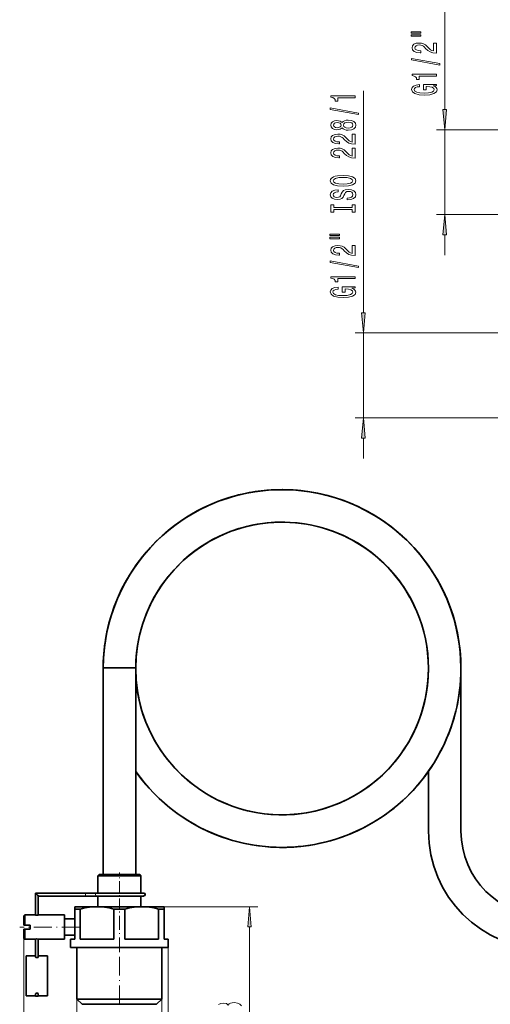
# Model space of a CAD drawing. Extents: x 0 to 210, y 0 to 297.
# Drawn here: x 71 to 129, y 105 to 227 of the extents above; entities that cross this region are included whole.
import ezdxf

# ---------------------------------------------------------------- set-up
doc = ezdxf.new("R2010")
doc.units = 0
doc.linetypes.add('DASHDOT', pattern=[18.5, 12, -3, 0.5, -3])

msp = doc.modelspace()

# ---------------------------------------------------------------- linework, layer by layer
at = {"color": 7, "lineweight": 13}
for p, q in [((123.53, 215.47), (123.53, 242.64)), ((113.53, 190.47), (113.53, 217.74)), ((133.53, 212.98), (122.53, 212.98)), ((123.53, 202.53), (123.53, 212.98)), ((133.53, 202.53), (122.53, 202.53)), ((123.53, 197.53), (123.53, 200.04)), ((133.53, 187.98), (112.53, 187.98)), ((113.53, 177.53), (113.53, 187.98)), ((133.53, 177.53), (112.53, 177.53)), ((113.53, 172.53), (113.53, 175.04)), ((73.2, 118.93), (73.38, 118.91)), ((73.35, 119.08), (73.38, 118.91)), ((73.38, 118.91), (73.7, 118.73)), ((73.38, 118.91), (73.55, 118.58)), ((79.35, 118.73), (79.35, 119.08)), ((80.78, 117.41), (100.53, 117.41)), ((99.53, 93.4), (99.53, 114.92)), ((71.78, 113.51), (71.78, 69.91)), ((89.53, 112.41), (89.53, 91.37)), ((78.3, 106.06), (78.3, 79.91)), ((88.75, 106.06), (88.75, 91.41))]:
    msp.add_line(p, q, dxfattribs=at)
at = {"color": 7, "lineweight": 35}
for p, q in [((81.53, 146.78), (85.28, 146.78)), ((81.53, 146.78), (81.53, 136.78)), ((85.28, 146.78), (85.53, 146.78)), ((85.53, 146.78), (85.53, 136.78)), ((121.53, 146.71), (121.53, 146.66)), ((125.53, 146.71), (125.53, 126.71)), ((81.53, 136.78), (81.53, 121.38)), ((85.53, 136.78), (85.53, 121.38)), ((121.53, 134.06), (121.53, 126.71)), ((81.03, 121.38), (80.88, 121.23)), ((83.71, 121.23), (80.88, 121.23)), ((80.88, 119.08), (80.88, 121.23)), ((83.7, 121.38), (81.03, 121.38)), ((86.03, 121.38), (83.7, 121.38)), ((86.18, 121.23), (83.71, 121.23)), ((86.03, 121.38), (86.18, 121.23)), ((86.18, 119.08), (86.18, 121.23)), ((73.2, 119.08), (73.35, 119.08)), ((73.25, 119.04), (73.2, 119.08)), ((73.2, 119.08), (73.2, 118.93)), ((73.2, 116.4), (73.2, 118.93)), ((73.35, 119.08), (79.35, 119.08)), ((73.7, 118.73), (79.35, 118.73)), ((73.7, 118.73), (79.35, 118.73)), ((80.74, 119.08), (79.35, 119.08)), ((80.74, 118.73), (79.35, 118.73)), ((80.74, 118.73), (79.35, 118.73)), ((86.53, 119.08), (80.74, 119.08)), ((86.53, 118.73), (80.74, 118.73)), ((80.88, 118.73), (80.74, 118.73)), ((80.88, 117.41), (80.88, 118.73)), ((86.18, 117.41), (86.18, 118.73)), ((73.55, 116.4), (73.55, 118.58)), ((73.55, 118.58), (73.55, 116.41)), ((71.78, 116.31), (71.88, 116.41)), ((71.78, 116.31), (71.78, 115.58)), ((71.88, 116.41), (71.88, 115.63)), ((73.2, 116.41), (71.88, 116.41)), ((76.78, 116.41), (73.55, 116.41)), ((76.78, 116.41), (76.78, 115.63)), ((80.78, 117.41), (78.03, 117.41)), ((78.03, 117.12), (78.03, 117.41)), ((78.03, 113.41), (78.03, 117.12)), ((78.7, 117.12), (78.03, 117.12)), ((78.7, 117.12), (78.7, 113.41)), ((86.28, 117.41), (80.78, 117.41)), ((82.85, 117.12), (82.85, 113.41)), ((84.2, 117.12), (82.85, 117.12)), ((84.2, 117.12), (84.2, 113.41)), ((88.22, 117.41), (86.28, 117.41)), ((89.03, 117.41), (88.22, 117.41)), ((88.35, 117.12), (88.35, 113.41)), ((88.65, 117.12), (88.35, 117.12)), ((89.03, 117.12), (88.65, 117.12)), ((89.03, 117.41), (89.03, 117.12)), ((89.03, 117.12), (89.03, 113.41)), ((71.78, 115.58), (71.78, 115.16)), ((71.78, 115.16), (71.88, 115.16)), ((71.88, 115.63), (71.88, 115.16)), ((72.53, 115.16), (71.88, 115.16)), ((72.53, 115.16), (72.53, 114.66)), ((78.03, 115.91), (76.78, 115.91)), ((76.78, 115.63), (76.78, 113.41)), ((71.78, 114.66), (71.88, 114.66)), ((71.78, 114.66), (71.78, 113.51)), ((72.53, 114.66), (71.88, 114.66)), ((71.88, 114.66), (71.88, 113.41)), ((78.03, 113.91), (76.78, 113.91)), ((71.78, 113.51), (71.88, 113.41)), ((73.2, 113.41), (71.88, 113.41)), ((73.2, 111.22), (73.2, 113.43)), ((73.55, 111.22), (73.55, 113.43)), ((73.55, 113.41), (73.55, 111.36)), ((76.78, 113.41), (73.55, 113.41)), ((78.03, 113.41), (77.53, 113.41)), ((77.53, 112.41), (77.53, 113.41)), ((82.85, 113.41), (78.7, 113.41)), ((88.35, 113.41), (84.2, 113.41)), ((89.53, 113.41), (89.03, 113.41)), ((89.53, 112.41), (89.53, 113.41)), ((88.65, 112.41), (77.53, 112.41)), ((78.3, 106.06), (78.3, 112.41)), ((89.53, 112.41), (88.65, 112.41)), ((88.75, 106.06), (88.75, 112.41)), ((72.05, 111.36), (72.05, 106.46)), ((73.2, 111.36), (72.05, 111.36)), ((74.7, 111.36), (73.55, 111.36)), ((74.7, 111.36), (74.7, 106.46)), ((73.2, 106.41), (73.2, 106.68)), ((73.55, 106.41), (73.55, 106.68)), ((73.2, 106.46), (72.05, 106.46)), ((73.55, 106.41), (73.2, 106.41)), ((73.55, 106.46), (73.55, 106.41)), ((74.7, 106.46), (73.55, 106.46)), ((87.99, 106.06), (78.3, 106.06)), ((78.95, 105.41), (78.3, 106.06)), ((87.43, 105.41), (78.95, 105.41)), ((88.1, 105.41), (87.43, 105.41)), ((88.75, 106.06), (87.99, 106.06)), ((88.1, 105.41), (88.75, 106.06))]:
    msp.add_line(p, q, dxfattribs=at)
at = {"color": 7, "linetype": 'DASHDOT', "lineweight": 13, "ltscale": 0.11475}
msp.add_line((83.53, 117.03), (83.53, 121.62), dxfattribs=at)
at = {"color": 7, "linetype": 'DASHDOT', "lineweight": 13, "ltscale": 0.010508}
msp.add_line((79.35, 119.12), (79.35, 118.7), dxfattribs=at)
at = {"color": 7, "linetype": 'DASHDOT', "lineweight": 13, "ltscale": 0.14134}
msp.add_line((83.53, 111.94), (83.53, 117.59), dxfattribs=at)
at = {"color": 7, "linetype": 'DASHDOT', "lineweight": 13, "ltscale": 0.184508}
msp.add_line((78.64, 114.91), (71.26, 114.91), dxfattribs=at)
at = {"color": 7, "linetype": 'DASHDOT', "lineweight": 13, "ltscale": 0.1905}
msp.add_line((83.53, 105.42), (83.53, 113.04), dxfattribs=at)
at = {"color": 7, "linetype": 'DASHDOT', "lineweight": 13, "ltscale": 0.461341}
msp.add_line((83.53, 88.76), (83.53, 107.21), dxfattribs=at)
at = {"color": 7, "lineweight": 13}
for points in [[(119.42, 224.85), (120.59, 224.85), (120.59, 225.02), (119.42, 225.02)], [(119.42, 224.47), (120.59, 224.47), (120.59, 224.65), (119.42, 224.65)], [(122.53, 222.4), (122.53, 223.64), (122.15, 223.64), (122.15, 222.66), (121.95, 222.72), (121.78, 222.81), (121.48, 223.1), (121.35, 223.25), (121.16, 223.42), (120.94, 223.55), (120.69, 223.62), (120.4, 223.64), (120.04, 223.6), (119.75, 223.48), (119.57, 223.29), (119.51, 223.05), (119.58, 222.8), (119.78, 222.61), (120.11, 222.49), (120.53, 222.45), (120.59, 222.45), (120.59, 222.68), (120.56, 222.68), (120.27, 222.71), (120.05, 222.78), (119.91, 222.89), (119.86, 223.03), (119.91, 223.18), (120.02, 223.3), (120.18, 223.37), (120.4, 223.4), (120.59, 223.38), (120.76, 223.33), (120.91, 223.24), (121.04, 223.13), (121.18, 222.98), (121.45, 222.72), (121.73, 222.54), (122.08, 222.44), (122.51, 222.4)], [(122.93, 220.92), (122.93, 221.1), (119.44, 221.73), (119.44, 221.55)], [(122.53, 219.57), (122.53, 219.8), (119.51, 219.8), (119.51, 219.63), (119.77, 219.58), (119.95, 219.49), (120.05, 219.34), (120.08, 219.15), (120.39, 219.15), (120.39, 219.57)], [(122.12, 218.38), (122.53, 218.42), (122.53, 218.55), (120.91, 218.55), (120.91, 217.9), (121.27, 217.9), (121.27, 218.3), (121.3, 218.3), (121.7, 218.27), (121.99, 218.19), (122.18, 218.06), (122.24, 217.9), (122.16, 217.72), (121.93, 217.59), (121.54, 217.5), (121.01, 217.47), (120.49, 217.5), (120.11, 217.58), (119.87, 217.72), (119.79, 217.91), (119.83, 218.04), (119.95, 218.15), (120.16, 218.23), (120.43, 218.27), (120.43, 218.53), (120.02, 218.46), (119.7, 218.33), (119.51, 218.15), (119.44, 217.93), (119.55, 217.63), (119.87, 217.41), (120.37, 217.27), (121.03, 217.22), (121.69, 217.27), (122.19, 217.41), (122.51, 217.62), (122.61, 217.88), (122.57, 218.03), (122.49, 218.16), (122.34, 218.28)], [(112.53, 216.91), (112.53, 217.15), (109.51, 217.15), (109.51, 216.97), (109.77, 216.93), (109.95, 216.83), (110.05, 216.69), (110.08, 216.49), (110.39, 216.49), (110.39, 216.91)], [(112.93, 214.85), (112.93, 215.02), (109.44, 215.65), (109.44, 215.47)], [(123.31, 215.47), (123.53, 212.98), (123.74, 215.47)], [(110.91, 213.22), (111.03, 213.08), (111.2, 212.99), (111.41, 212.94), (111.67, 212.92), (112.05, 212.96), (112.35, 213.08), (112.54, 213.27), (112.61, 213.54), (112.54, 213.8), (112.35, 214), (112.05, 214.11), (111.67, 214.16), (111.41, 214.14), (111.2, 214.08), (111.03, 213.99), (110.91, 213.86), (110.81, 213.96), (110.66, 214.04), (110.49, 214.08), (110.28, 214.1), (109.97, 214.05), (109.73, 213.95), (109.57, 213.77), (109.51, 213.54), (109.57, 213.31), (109.73, 213.13), (109.97, 213.02), (110.28, 212.98), (110.49, 212.99), (110.66, 213.04)], [(110.31, 213.22), (110.12, 213.25), (109.98, 213.31), (109.89, 213.41), (109.85, 213.54), (109.89, 213.67), (109.98, 213.77), (110.12, 213.83), (110.31, 213.85), (110.51, 213.83), (110.66, 213.77), (110.76, 213.67), (110.79, 213.54), (110.75, 213.41), (110.66, 213.31), (110.51, 213.25)], [(111.66, 213.17), (111.43, 213.19), (111.26, 213.27), (111.14, 213.38), (111.1, 213.54), (111.14, 213.69), (111.26, 213.81), (111.43, 213.88), (111.66, 213.91), (111.9, 213.88), (112.09, 213.81), (112.21, 213.69), (112.25, 213.54), (112.21, 213.38), (112.09, 213.27), (111.9, 213.19)], [(112.53, 211.19), (112.53, 212.43), (112.15, 212.43), (112.15, 211.45), (111.95, 211.51), (111.78, 211.6), (111.48, 211.89), (111.35, 212.04), (111.16, 212.21), (110.94, 212.34), (110.69, 212.41), (110.4, 212.43), (110.04, 212.39), (109.75, 212.27), (109.57, 212.08), (109.51, 211.84), (109.58, 211.59), (109.78, 211.4), (110.11, 211.28), (110.53, 211.24), (110.59, 211.24), (110.59, 211.47), (110.56, 211.47), (110.27, 211.5), (110.05, 211.57), (109.91, 211.68), (109.86, 211.82), (109.91, 211.98), (110.02, 212.09), (110.18, 212.16), (110.4, 212.19), (110.59, 212.17), (110.76, 212.12), (110.91, 212.03), (111.04, 211.92), (111.18, 211.77), (111.45, 211.51), (111.73, 211.33), (112.08, 211.23), (112.51, 211.19)], [(112.53, 209.48), (112.53, 210.72), (112.15, 210.72), (112.15, 209.74), (111.95, 209.8), (111.78, 209.89), (111.48, 210.18), (111.35, 210.33), (111.16, 210.5), (110.94, 210.62), (110.69, 210.69), (110.4, 210.72), (110.04, 210.68), (109.75, 210.55), (109.57, 210.37), (109.51, 210.13), (109.58, 209.88), (109.78, 209.69), (110.11, 209.57), (110.53, 209.52), (110.59, 209.52), (110.59, 209.76), (110.56, 209.76), (110.27, 209.78), (110.05, 209.85), (109.91, 209.97), (109.86, 210.11), (109.91, 210.26), (110.02, 210.38), (110.18, 210.45), (110.4, 210.47), (110.59, 210.46), (110.76, 210.41), (110.91, 210.32), (111.04, 210.21), (111.18, 210.06), (111.45, 209.8), (111.73, 209.62), (112.08, 209.52), (112.51, 209.48)], [(111.03, 206.03), (111.7, 206.07), (112.2, 206.21), (112.51, 206.42), (112.61, 206.69), (112.51, 206.97), (112.2, 207.18), (111.7, 207.31), (111.03, 207.36), (110.36, 207.31), (110.08, 207.25), (109.86, 207.18), (109.55, 206.97), (109.47, 206.84), (109.44, 206.69), (109.55, 206.42), (109.86, 206.21), (110.35, 206.07)], [(111.03, 206.28), (110.5, 206.3), (110.12, 206.39), (109.89, 206.52), (109.8, 206.69), (109.89, 206.86), (110.12, 206.99), (110.51, 207.08), (111.03, 207.11), (111.55, 207.08), (111.93, 206.99), (112.17, 206.86), (112.25, 206.69), (112.17, 206.52), (111.93, 206.39), (111.55, 206.3)], [(111.54, 204.57), (111.54, 204.34), (111.99, 204.39), (112.33, 204.52), (112.54, 204.72), (112.61, 204.99), (112.54, 205.25), (112.35, 205.45), (112.05, 205.58), (111.66, 205.63), (111.3, 205.59), (111.07, 205.48), (110.92, 205.3), (110.81, 205.07), (110.73, 204.86), (110.63, 204.73), (110.49, 204.66), (110.28, 204.63), (110.08, 204.66), (109.94, 204.72), (109.84, 204.83), (109.8, 204.97), (109.85, 205.12), (109.96, 205.23), (110.16, 205.31), (110.42, 205.34), (110.42, 205.58), (110.41, 205.58), (110.01, 205.54), (109.7, 205.41), (109.51, 205.22), (109.45, 204.96), (109.51, 204.73), (109.7, 204.55), (109.98, 204.43), (110.34, 204.39), (110.66, 204.42), (110.88, 204.52), (111.03, 204.68), (111.14, 204.89), (111.24, 205.1), (111.34, 205.26), (111.48, 205.36), (111.7, 205.39), (111.93, 205.36), (112.1, 205.28), (112.21, 205.16), (112.25, 205), (112.2, 204.82), (112.06, 204.69), (111.84, 204.6)], [(112.16, 203.15), (112.16, 202.82), (112.53, 202.82), (112.53, 203.72), (112.16, 203.72), (112.16, 203.39), (109.89, 203.39), (109.89, 203.72), (109.53, 203.72), (109.53, 202.82), (109.89, 202.82), (109.89, 203.15)], [(123.74, 200.04), (123.53, 202.53), (123.31, 200.04)], [(109.42, 199.95), (110.59, 199.95), (110.59, 200.12), (109.42, 200.12)], [(109.42, 199.57), (110.59, 199.57), (110.59, 199.75), (109.42, 199.75)], [(112.53, 197.5), (112.53, 198.74), (112.15, 198.74), (112.15, 197.76), (111.95, 197.82), (111.78, 197.91), (111.48, 198.2), (111.35, 198.35), (111.16, 198.52), (110.94, 198.64), (110.69, 198.71), (110.4, 198.74), (110.04, 198.7), (109.75, 198.57), (109.57, 198.39), (109.51, 198.15), (109.58, 197.9), (109.78, 197.71), (110.11, 197.59), (110.53, 197.54), (110.59, 197.54), (110.59, 197.78), (110.56, 197.78), (110.27, 197.8), (110.05, 197.87), (109.91, 197.99), (109.86, 198.13), (109.91, 198.28), (110.02, 198.4), (110.18, 198.47), (110.4, 198.49), (110.59, 198.48), (110.76, 198.43), (110.91, 198.34), (111.04, 198.23), (111.18, 198.08), (111.45, 197.82), (111.73, 197.64), (112.08, 197.54), (112.51, 197.5)], [(112.93, 196.02), (112.93, 196.2), (109.44, 196.83), (109.44, 196.65)], [(112.53, 194.67), (112.53, 194.9), (109.51, 194.9), (109.51, 194.73), (109.77, 194.68), (109.95, 194.59), (110.05, 194.44), (110.08, 194.25), (110.39, 194.25), (110.39, 194.67)], [(112.12, 193.48), (112.53, 193.52), (112.53, 193.65), (110.91, 193.65), (110.91, 192.99), (111.27, 192.99), (111.27, 193.4), (111.3, 193.4), (111.7, 193.37), (111.99, 193.28), (112.18, 193.16), (112.24, 193), (112.16, 192.82), (111.93, 192.69), (111.54, 192.6), (111.01, 192.57), (110.49, 192.59), (110.11, 192.68), (109.87, 192.82), (109.79, 193.01), (109.83, 193.14), (109.95, 193.25), (110.16, 193.33), (110.43, 193.37), (110.43, 193.63), (110.02, 193.56), (109.7, 193.43), (109.51, 193.25), (109.44, 193.03), (109.55, 192.73), (109.87, 192.51), (110.37, 192.37), (111.03, 192.32), (111.69, 192.37), (112.19, 192.51), (112.51, 192.72), (112.61, 192.98), (112.57, 193.13), (112.49, 193.26), (112.34, 193.38)], [(113.31, 190.47), (113.53, 187.98), (113.74, 190.47)], [(113.74, 175.04), (113.53, 177.53), (113.31, 175.04)], [(99.74, 114.92), (99.53, 117.41), (99.31, 114.92)]]:
    msp.add_lwpolyline(points, close=True, dxfattribs=at)
at = {"color": 7, "lineweight": 35}
for points in [[(125.53, 146.69), (125.52, 147.37), (125.49, 148.05), (125.43, 148.72), (125.36, 149.4), (125.27, 150.07), (125.15, 150.74), (125.02, 151.4), (124.87, 152.06), (124.69, 152.72), (124.5, 153.36), (124.28, 154.01), (124.05, 154.64), (123.79, 155.27), (123.52, 155.89), (123.23, 156.5), (122.92, 157.1), (122.59, 157.69), (122.24, 158.28), (121.88, 158.85), (121.49, 159.41), (121.09, 159.95), (120.68, 160.49), (120.25, 161.01), (119.8, 161.52), (119.33, 162.01), (118.86, 162.49), (118.36, 162.95), (117.86, 163.4), (117.33, 163.84), (116.8, 164.26), (116.26, 164.65), (115.71, 165.03), (114.72, 165.65), (113.81, 166.16), (112.88, 166.62), (111.92, 167.04), (110.88, 167.44), (110.22, 167.67), (109.55, 167.87), (108.89, 168.04), (108.24, 168.2), (107.57, 168.33), (106.91, 168.45), (106.24, 168.54), (105.56, 168.61), (104.89, 168.67), (104.21, 168.7), (103.54, 168.71), (102.86, 168.7), (102.18, 168.67), (101.51, 168.62), (100.84, 168.54), (100.17, 168.45), (99.5, 168.34), (98.84, 168.2), (98.18, 168.05), (97.52, 167.87), (96.88, 167.68), (96.24, 167.47), (95.6, 167.23), (94.97, 166.98), (94.35, 166.71), (93.74, 166.41), (93.14, 166.1), (92.55, 165.78), (91.97, 165.43), (91.4, 165.07), (90.84, 164.68), (90.29, 164.29), (89.76, 163.87), (89.24, 163.44), (88.73, 162.99), (88.24, 162.53), (87.76, 162.05), (87.3, 161.56), (86.85, 161.05), (86.41, 160.53), (86, 160), (85.6, 159.46), (85.21, 158.9), (84.85, 158.33), (84.5, 157.75), (84.17, 157.16), (83.86, 156.56), (83.56, 155.95), (83.29, 155.34), (83.03, 154.71), (82.8, 154.08), (82.58, 153.44), (82.38, 152.79), (82.21, 152.14), (82.05, 151.48), (81.91, 150.82), (81.8, 150.15), (81.7, 149.48), (81.63, 148.81), (81.57, 148.14), (81.54, 147.46), (81.53, 146.78)], [(125.53, 146.71), (125.49, 147.97), (125.38, 149.22), (125.2, 150.46), (124.95, 151.69), (124.64, 152.91), (124.25, 154.1), (123.79, 155.27), (123.27, 156.41), (122.68, 157.53), (122.04, 158.6), (121.33, 159.64), (120.56, 160.63), (119.74, 161.58), (118.86, 162.48), (117.94, 163.33), (116.97, 164.13), (115.95, 164.86), (114.9, 165.54), (113.8, 166.16), (112.68, 166.72), (111.52, 167.2), (110.34, 167.63), (109.14, 167.98), (107.91, 168.27), (106.68, 168.48), (105.43, 168.63), (104.18, 168.7), (102.93, 168.7), (101.67, 168.63), (100.43, 168.49), (99.19, 168.28), (97.97, 168), (96.77, 167.65), (95.59, 167.23), (94.42, 166.73), (93.36, 166.22), (92.3, 165.63), (91.63, 165.21), (91.06, 164.84), (90.51, 164.44), (89.96, 164.03), (89.16, 163.37), (88.21, 162.5), (87.34, 161.61), (86.52, 160.66), (85.75, 159.67), (85.04, 158.64), (84.39, 157.56), (83.8, 156.46), (83.28, 155.32), (82.82, 154.15), (82.43, 152.96), (82.11, 151.75), (81.86, 150.52), (81.68, 149.28), (81.57, 148.04), (81.53, 146.78)], [(85.53, 146.63), (85.56, 145.68), (85.64, 144.72), (85.77, 143.77), (85.95, 142.83), (86.18, 141.9), (86.46, 140.99), (86.79, 140.09), (87.17, 139.2), (87.59, 138.35), (88.06, 137.51), (88.57, 136.7), (89.12, 135.92), (89.71, 135.17), (90.35, 134.45), (91.02, 133.77), (91.72, 133.12), (92.46, 132.51), (93.24, 131.94), (94.04, 131.41), (94.86, 130.93), (95.71, 130.49), (96.59, 130.1), (97.52, 129.74), (98.24, 129.5), (98.79, 129.34), (99.92, 129.07), (100.55, 128.96), (101.32, 128.84), (102.15, 128.76), (103.13, 128.71), (104.09, 128.72), (105.05, 128.77), (106, 128.88), (106.94, 129.04), (107.87, 129.24), (108.8, 129.5), (109.7, 129.8), (110.59, 130.15), (111.46, 130.55), (112.31, 131), (113.13, 131.49), (113.93, 132.02), (114.69, 132.59), (115.43, 133.21), (116.13, 133.86), (116.79, 134.54), (117.42, 135.27), (118.01, 136.02), (118.56, 136.81), (119.06, 137.62), (119.52, 138.46), (119.94, 139.32), (120.31, 140.2), (120.63, 141.1), (120.9, 142.01), (121.13, 142.94), (121.3, 143.88), (121.43, 144.83), (121.5, 145.79), (121.53, 146.74)], [(85.53, 134.06), (85.93, 133.51), (86.34, 132.98), (86.77, 132.45), (87.22, 131.94), (87.68, 131.45), (88.16, 130.97), (88.65, 130.5), (89.16, 130.05), (89.68, 129.61), (90.21, 129.19), (90.76, 128.79), (91.32, 128.41), (91.89, 128.04), (92.47, 127.69), (93.06, 127.36), (93.66, 127.04), (94.28, 126.75), (94.9, 126.47), (95.52, 126.22), (96.16, 125.98), (96.8, 125.76), (97.45, 125.57), (98.1, 125.39), (98.76, 125.23), (99.43, 125.09), (100.1, 124.98), (100.77, 124.88), (101.44, 124.81), (102.12, 124.75), (102.79, 124.72), (103.47, 124.71), (104.15, 124.72), (104.82, 124.75), (105.5, 124.8), (106.17, 124.87), (106.85, 124.96), (107.51, 125.07), (108.18, 125.21), (108.84, 125.36), (109.49, 125.53), (110.16, 125.74), (110.83, 125.96), (111.86, 126.35), (112.79, 126.76), (113.7, 127.2), (114.58, 127.69), (115.63, 128.34), (116.2, 128.73), (116.76, 129.14), (117.3, 129.55), (117.82, 129.98), (118.33, 130.43), (118.82, 130.9), (119.3, 131.37), (119.77, 131.87), (120.21, 132.37), (120.65, 132.9), (121.07, 133.43), (121.47, 133.98), (121.85, 134.53), (122.22, 135.1), (122.56, 135.68), (122.89, 136.28), (123.21, 136.88), (123.5, 137.49), (123.77, 138.11), (124.03, 138.73), (124.27, 139.37), (124.48, 140.01), (124.68, 140.66), (124.85, 141.31), (125.01, 141.97), (125.15, 142.64), (125.26, 143.3), (125.36, 143.97), (125.43, 144.65), (125.48, 145.32), (125.51, 146), (125.53, 146.68)], [(73.2, 116.4), (73.2, 116.4), (73.2, 116.39), (73.21, 116.39), (73.23, 116.39), (73.36, 116.37), (73.47, 116.37), (73.53, 116.39), (73.55, 116.39), (73.55, 116.4), (73.55, 116.4), (73.55, 116.4)], [(80.78, 117.41), (80.31, 117.39), (79.85, 117.35), (79.27, 117.26), (78.7, 117.12)], [(82.85, 117.12), (82.28, 117.26), (81.71, 117.35), (81.24, 117.39), (80.78, 117.41)], [(86.28, 117.41), (85.81, 117.39), (85.35, 117.35), (84.77, 117.26), (84.2, 117.12)], [(88.35, 117.12), (87.78, 117.26), (87.21, 117.35), (86.74, 117.39), (86.28, 117.41)], [(73.2, 113.43), (73.2, 113.43), (73.21, 113.43), (73.21, 113.44), (73.24, 113.44), (73.38, 113.46), (73.52, 113.44), (73.55, 113.43), (73.55, 113.43), (73.55, 113.43)], [(73.2, 111.22), (73.21, 111.21), (73.23, 111.18), (73.32, 111.15), (73.44, 111.15), (73.53, 111.18), (73.55, 111.21), (73.55, 111.22)], [(73.2, 106.68), (73.21, 106.7), (73.24, 106.73), (73.32, 106.77), (73.46, 106.76), (73.52, 106.73), (73.55, 106.7), (73.55, 106.68)]]:
    msp.add_lwpolyline(points, dxfattribs=at)
at = {"color": 7, "lineweight": 13}
msp.add_lwpolyline([(98.54, 105.24), (98.35, 105.44), (98.05, 105.57), (97.66, 105.62), (97.4, 105.6), (97.2, 105.54), (97.04, 105.45), (96.92, 105.32), (96.69, 105.49), (96.31, 105.55), (95.98, 105.51), (95.72, 105.4)], dxfattribs=at)
at = {"color": 7, "lineweight": 35}
for centre, radius, start, end in [((103.53, 146.71), 22, 359.9166, 179.8047), ((103.53, 146.71), 18, 0.1018, 179.7614), ((103.53, 146.71), 18, 0.052, 179.7614), ((103.53, 146.71), 18, 41.5689, 179.9411), ((103.53, 146.71), 18, 29.0866, 37.5668), ((103.53, 146.71), 22, 215.0965, 359.9575), ((103.53, 146.71), 18, 180.0592, 248.0687), ((103.53, 146.71), 18, 252.9107, 0.052), ((136.03, 126.71), 14.5, 180, 360), ((136.03, 126.71), 10.5, 180, 360), ((73.35, 118.93), 0.15, 90, 180), ((73.7, 118.58), 0.15, 90, 180), ((86.53, 118.91), 0.175, 270, 90)]:
    msp.add_arc(centre, radius, start, end, dxfattribs=at)
at = {"color": 7, "lineweight": 13}
msp.add_ellipse((80.74, 118.91), major_axis=(0, -0.175), ratio=0.928144, start_param=3.141593, end_param=6.283185, dxfattribs=at)
for points in [[(123.31, 215.47), (123.53, 212.98), (123.31, 215.47), (123.74, 215.47)], [(123.74, 200.04), (123.53, 202.53), (123.74, 200.04), (123.31, 200.04)], [(113.31, 190.47), (113.53, 187.98), (113.31, 190.47), (113.74, 190.47)], [(113.74, 175.04), (113.53, 177.53), (113.74, 175.04), (113.31, 175.04)], [(99.74, 114.92), (99.53, 117.41), (99.74, 114.92), (99.31, 114.92)]]:
    msp.add_solid(points, dxfattribs=at)

doc.saveas('drawing.dxf')
